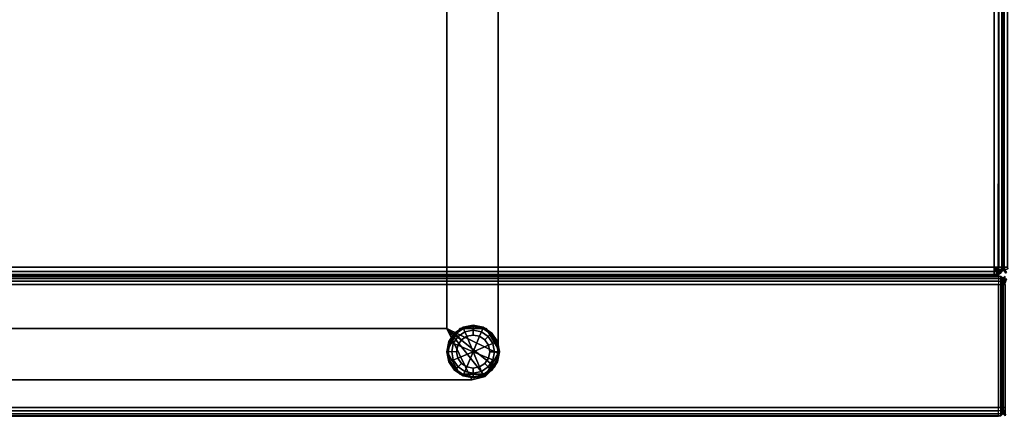
# Model space of a CAD drawing. Units: inches. Extents: x 20 to 296, y 29 to 245.
# Drawn here: x 253 to 267, y 29 to 35 of the extents above; entities that cross this region are included whole.
import ezdxf

# ---------------------------------------------------------------- set-up
doc = ezdxf.new("R2010")
doc.units = ezdxf.units.IN
doc.header["$LTSCALE"] = 24
doc.header["$MEASUREMENT"] = 0
doc.layers.get('0').update_dxf_attribs({"linetype": 'CONTINUOUS'})
for name, color, linetype in [('SEAT-FABRIC', 5, 'CONTINUOUS'), ('SEAT-FRAME', 5, 'CONTINUOUS'), ('SEAT-GLIDE', 5, 'CONTINUOUS')]:
    doc.layers.add(name, color=color, linetype=linetype)

# ---------------------------------------------------------------- blocks, each defined once
blk = doc.blocks.new('LTDRQT')
at = {"layer": 'SEAT-FABRIC', "linetype": 'Continuous'}
for points in [[(-2.451, -27.988, 12.517), (-84.202, -27.988, 12.517), (-84.202, -28.034, 12.562), (-2.451, -28.034, 12.563)], [(-2.451, -28.034, 13.938), (-84.202, -28.034, 13.938), (-84.202, -27.988, 13.983), (-2.451, -27.988, 13.983)], [(-2.451, -28.034, 12.563), (-84.202, -28.034, 12.562), (-84.202, -28.051, 12.625), (-2.451, -28.051, 12.625)], [(-2.451, -28.051, 13.872), (-84.202, -28.051, 13.875), (-84.202, -28.034, 13.938), (-2.451, -28.034, 13.938)], [(-2.428, -27.983, 12.517), (-2.451, -27.988, 12.517), (-2.451, -28.034, 12.563), (-2.41, -28.026, 12.563)], [(-2.41, -28.026, 13.938), (-2.451, -28.034, 13.938), (-2.451, -27.988, 13.983), (-2.428, -27.983, 13.983)], [(-2.41, -28.026, 12.563), (-2.451, -28.034, 12.563), (-2.451, -28.051, 12.625), (-2.404, -28.041, 12.625)], [(-2.404, -28.041, 13.873), (-2.451, -28.051, 13.872), (-2.451, -28.034, 13.938), (-2.41, -28.026, 13.938)], [(-2.375, -28.002, 12.563), (-2.41, -28.026, 12.563), (-2.404, -28.041, 12.625), (-2.363, -28.014, 12.625)], [(-2.363, -28.014, 13.874), (-2.404, -28.041, 13.873), (-2.41, -28.026, 13.938), (-2.375, -28.002, 13.938)], [(-2.363, -28.014, 13.874), (-2.363, -28.014, 12.625), (-2.404, -28.041, 12.625), (-2.404, -28.041, 13.873)], [(-2.31, -28.021, 12.582), (-2.319, -28.021, 12.625), (-2.296, -28.044, 12.625), (-2.289, -28.044, 12.59)], [(-2.319, -28.021, 22.875), (-2.319, -28.021, 12.625), (-2.296, -28.044, 12.625), (-2.296, -28.044, 22.875)], [(-2.31, -28.021, 22.918), (-2.319, -28.021, 22.875), (-2.296, -28.044, 22.875), (-2.289, -28.044, 22.91)], [(-2.285, -28.021, 12.543), (-2.31, -28.021, 12.582), (-2.289, -28.044, 12.59), (-2.268, -28.044, 12.559)], [(-2.285, -28.021, 22.957), (-2.31, -28.021, 22.918), (-2.289, -28.044, 22.91), (-2.268, -28.044, 22.941)], [(-2.202, -28.05, 12.625), (-2.29, -28.014, 12.625), (-2.278, -28.002, 12.562), (-2.202, -28.033, 12.562)], [(-2.245, -28.021, 12.517), (-2.285, -28.021, 12.543), (-2.268, -28.044, 12.559), (-2.236, -28.044, 12.538)], [(-2.245, -28.021, 22.983), (-2.285, -28.021, 22.957), (-2.268, -28.044, 22.941), (-2.236, -28.044, 22.962)], [(-2.202, -28.021, 12.508), (-2.245, -28.021, 12.517), (-2.236, -28.044, 12.538), (-2.202, -28.044, 12.531)], [(-2.202, -28.021, 22.992), (-2.245, -28.021, 22.983), (-2.236, -28.044, 22.962), (-2.202, -28.044, 22.969)], [(-2.202, -28.021, 12.508), (-0.452, -28.021, 12.508), (-0.452, -28.044, 12.531), (-2.202, -28.044, 12.531)], [(-2.202, -28.021, 22.992), (-0.452, -28.021, 22.992), (-0.452, -28.044, 22.969), (-2.202, -28.044, 22.969)], [(-0.452, -28.021, 12.508), (-0.409, -28.021, 12.517), (-0.417, -28.044, 12.538), (-0.452, -28.044, 12.531)], [(-0.452, -28.021, 22.992), (-0.396, -28.022, 22.983), (-0.417, -28.044, 22.962), (-0.452, -28.044, 22.969)], [(-0.409, -28.021, 12.517), (-0.369, -28.021, 12.543), (-0.386, -28.044, 12.559), (-0.417, -28.044, 12.538)], [(-0.396, -28.022, 22.983), (-0.369, -28.021, 22.957), (-0.386, -28.044, 22.941), (-0.417, -28.044, 22.962)], [(-0.369, -28.021, 22.957), (-0.355, -28.016, 22.918), (-0.365, -28.044, 22.91), (-0.386, -28.044, 22.941)], [(-0.369, -28.021, 12.543), (-0.343, -28.021, 12.582), (-0.365, -28.044, 12.59), (-0.386, -28.044, 12.559)], [(-0.355, -28.016, 22.918), (-0.335, -28.021, 22.875), (-0.358, -28.044, 22.875), (-0.365, -28.044, 22.91)], [(-0.343, -28.021, 12.582), (-0.335, -28.021, 12.625), (-0.358, -28.044, 12.625), (-0.365, -28.044, 12.59)], [(-0.335, -28.021, 22.875), (-0.335, -28.021, 12.625), (-0.358, -28.044, 12.625), (-0.358, -28.044, 22.875)], [(-84.202, -28.051, 13.875), (-84.202, -28.051, 12.625), (-2.451, -28.051, 12.625), (-2.451, -28.051, 13.872)], [(-2.452, -28.053, 13.875), (-2.452, -28.053, 12.625), (-28.202, -28.053, 12.625), (-28.202, -28.053, 13.875)], [(-28.202, -28.053, 12.625), (-2.452, -28.053, 12.625), (-2.452, -28.069, 12.563), (-28.202, -28.069, 12.563)], [(-28.202, -28.053, 13.875), (-2.452, -28.053, 13.875), (-2.452, -28.069, 13.938), (-28.202, -28.069, 13.938)], [(-28.202, -28.069, 12.563), (-2.452, -28.069, 12.563), (-2.452, -28.115, 12.517), (-28.202, -28.115, 12.517)], [(-28.202, -28.069, 13.938), (-2.452, -28.069, 13.938), (-2.452, -28.115, 13.983), (-28.202, -28.115, 13.983)], [(-28.202, -28.115, 12.517), (-2.452, -28.115, 12.517), (-2.452, -28.178, 12.5), (-28.202, -28.178, 12.5)], [(-28.202, -28.115, 13.983), (-2.452, -28.115, 13.983), (-2.452, -28.178, 14), (-28.202, -28.178, 14)], [(-2.421, -28.122, 14.017), (-7.299, -28.113, 14.017), (-7.299, -28.176, 14), (-2.452, -28.176, 14)], [(-2.452, -28.067, 29.933), (-6.122, -28.069, 29.936), (-6.133, -28.051, 29.871), (-2.452, -28.051, 29.871)], [(-2.452, -28.113, 29.979), (-6.114, -28.113, 29.979), (-6.122, -28.069, 29.936), (-2.452, -28.067, 29.933)], [(-2.452, -28.176, 29.996), (-6.111, -28.176, 29.996), (-6.114, -28.113, 29.979), (-2.452, -28.113, 29.979)], [(-2.39, -28.067, 14.125), (-2.452, -28.051, 14.125), (-2.452, -28.067, 14.063), (-2.398, -28.082, 14.063)], [(-2.398, -28.082, 29.933), (-2.452, -28.067, 29.933), (-2.452, -28.051, 29.871), (-2.39, -28.067, 29.871)], [(-2.452, -28.051, 29.871), (-2.452, -28.051, 14.125), (-2.39, -28.067, 14.125), (-2.39, -28.067, 29.871)], [(-2.452, -28.053, 13.875), (-2.452, -28.053, 12.625), (-2.404, -28.062, 12.625), (-2.404, -28.062, 13.875)], [(-2.452, -28.069, 12.563), (-2.411, -28.078, 12.563), (-2.404, -28.062, 12.625), (-2.452, -28.053, 12.625)], [(-2.452, -28.053, 13.875), (-2.404, -28.062, 13.875), (-2.411, -28.078, 13.938), (-2.452, -28.069, 13.938)], [(-2.398, -28.082, 14.063), (-2.452, -28.067, 14.063), (-2.452, -28.113, 14.017), (-2.421, -28.122, 14.017)], [(-2.421, -28.122, 29.979), (-2.452, -28.113, 29.979), (-2.452, -28.067, 29.933), (-2.398, -28.082, 29.933)], [(-2.452, -28.115, 12.517), (-2.428, -28.12, 12.517), (-2.411, -28.078, 12.563), (-2.452, -28.069, 12.563)], [(-2.452, -28.069, 13.938), (-2.411, -28.078, 13.938), (-2.428, -28.12, 13.983), (-2.452, -28.115, 13.983)], [(-2.452, -28.176, 29.996), (-2.452, -28.176, 29.996), (-2.452, -28.113, 29.979), (-2.421, -28.122, 29.979)], [(-2.452, -28.178, 12.5), (-2.428, -28.12, 12.517), (-2.452, -28.115, 12.517)], [(-2.452, -28.115, 13.983), (-2.452, -28.115, 13.983), (-2.428, -28.12, 13.983), (-2.452, -28.178, 14)], [(-2.452, -28.178, 12.5), (-2.408, -28.133, 12.517), (-2.428, -28.12, 12.517)], [(-2.428, -28.12, 13.983), (-2.428, -28.12, 13.983), (-2.408, -28.133, 13.983), (-2.452, -28.178, 14)], [(-2.452, -28.176, 29.996), (-2.452, -28.176, 29.996), (-2.421, -28.122, 29.979), (-2.398, -28.144, 29.979)], [(-2.452, -28.178, 12.5), (-2.394, -28.154, 12.517), (-2.408, -28.133, 12.517)], [(-2.408, -28.133, 13.983), (-2.408, -28.133, 13.983), (-2.394, -28.154, 13.983), (-2.452, -28.178, 14)], [(-2.452, -28.176, 29.996), (-2.452, -28.176, 29.996), (-2.398, -28.144, 29.979), (-2.39, -28.176, 29.979)], [(-2.452, -28.178, 12.5), (-2.389, -28.178, 12.517), (-2.394, -28.154, 12.517)], [(-2.394, -28.154, 13.983), (-2.394, -28.154, 13.983), (-2.389, -28.178, 13.983), (-2.452, -28.178, 14)], [(-2.404, -28.041, 13.873), (-2.404, -28.041, 12.625), (-2.451, -28.051, 12.625), (-2.451, -28.051, 13.872)], [(-2.428, -28.12, 12.517), (-2.408, -28.133, 12.517), (-2.375, -28.101, 12.563), (-2.411, -28.078, 12.563)], [(-2.411, -28.078, 13.938), (-2.375, -28.101, 13.938), (-2.408, -28.133, 13.983), (-2.428, -28.12, 13.983)], [(-2.358, -28.122, 14.063), (-2.398, -28.082, 14.063), (-2.421, -28.122, 14.017), (-2.398, -28.144, 14.017)], [(-2.398, -28.144, 29.979), (-2.421, -28.122, 29.979), (-2.398, -28.082, 29.933), (-2.358, -28.122, 29.933)], [(-2.411, -28.078, 12.563), (-2.375, -28.101, 12.563), (-2.364, -28.089, 12.625), (-2.404, -28.062, 12.625)], [(-2.404, -28.062, 13.875), (-2.364, -28.089, 13.875), (-2.375, -28.101, 13.938), (-2.411, -28.078, 13.938)], [(-2.408, -28.133, 12.517), (-2.394, -28.154, 12.517), (-2.352, -28.136, 12.563), (-2.375, -28.101, 12.563)], [(-2.375, -28.101, 13.938), (-2.352, -28.136, 13.938), (-2.394, -28.154, 13.983), (-2.408, -28.133, 13.983)], [(-2.404, -28.062, 13.875), (-2.404, -28.062, 12.625), (-2.364, -28.089, 12.625), (-2.364, -28.089, 13.875)], [(-2.344, -28.113, 14.125), (-2.39, -28.067, 14.125), (-2.398, -28.082, 14.063), (-2.358, -28.122, 14.063)], [(-2.358, -28.122, 29.933), (-2.398, -28.082, 29.933), (-2.39, -28.067, 29.871), (-2.344, -28.113, 29.871)], [(-2.344, -28.176, 14.063), (-2.358, -28.122, 14.063), (-2.398, -28.144, 14.017), (-2.39, -28.176, 14.017)], [(-2.39, -28.176, 29.979), (-2.398, -28.144, 29.979), (-2.358, -28.122, 29.933), (-2.344, -28.176, 29.933)], [(-2.394, -28.154, 12.517), (-2.389, -28.178, 12.517), (-2.344, -28.178, 12.563), (-2.352, -28.136, 12.563)], [(-2.352, -28.136, 13.938), (-2.344, -28.178, 13.938), (-2.389, -28.178, 13.983), (-2.394, -28.154, 13.983)], [(-2.39, -28.067, 29.871), (-2.39, -28.067, 14.125), (-2.344, -28.113, 14.125), (-2.344, -28.113, 29.871)], [(-2.375, -28.101, 12.563), (-2.352, -28.136, 12.563), (-2.336, -28.13, 12.625), (-2.364, -28.089, 12.625)], [(-2.364, -28.089, 13.875), (-2.336, -28.13, 13.875), (-2.352, -28.136, 13.938), (-2.375, -28.101, 13.938)], [(-2.364, -28.089, 13.875), (-2.364, -28.089, 12.625), (-2.336, -28.13, 12.625), (-2.336, -28.13, 13.875)], [(-2.327, -28.176, 14.125), (-2.344, -28.113, 14.125), (-2.358, -28.122, 14.063), (-2.344, -28.176, 14.063)], [(-2.344, -28.176, 29.933), (-2.358, -28.122, 29.933), (-2.344, -28.113, 29.871), (-2.327, -28.176, 29.871)], [(-2.352, -28.136, 12.563), (-2.344, -28.178, 12.563), (-2.327, -28.178, 12.625), (-2.336, -28.13, 12.625)], [(-2.336, -28.13, 13.875), (-2.327, -28.178, 13.875), (-2.344, -28.178, 13.938), (-2.352, -28.136, 13.938)], [(-2.344, -28.113, 29.871), (-2.344, -28.113, 14.125), (-2.327, -28.176, 14.125), (-2.327, -28.176, 29.871)], [(-2.336, -28.13, 13.875), (-2.336, -28.13, 12.625), (-2.327, -28.178, 12.625), (-2.327, -28.178, 13.875)], [(-2.31, -28.084, 12.582), (-2.319, -28.084, 12.625), (-2.327, -28.115, 12.625), (-2.317, -28.115, 12.577)], [(-2.319, -28.084, 22.875), (-2.319, -28.084, 12.625), (-2.327, -28.115, 12.625), (-2.327, -28.115, 22.875)], [(-2.31, -28.084, 22.918), (-2.319, -28.084, 22.875), (-2.327, -28.115, 22.875), (-2.317, -28.115, 22.923)], [(-2.327, -28.115, 22.875), (-2.327, -28.115, 12.625), (-2.327, -111.988, 12.625), (-2.327, -111.988, 22.875)], [(-2.327, -83.988, 12.625), (-2.327, -28.115, 12.625), (-2.317, -28.115, 12.577), (-2.317, -83.988, 12.577)], [(-2.327, -83.988, 22.875), (-2.327, -28.115, 22.875), (-2.317, -28.115, 22.923), (-2.317, -83.988, 22.923)], [(-2.289, -28.061, 12.59), (-2.296, -28.061, 12.625), (-2.319, -28.084, 12.625), (-2.31, -28.084, 12.582)], [(-2.296, -28.061, 22.875), (-2.296, -28.061, 12.625), (-2.319, -28.084, 12.625), (-2.319, -28.084, 22.875)], [(-2.289, -28.061, 22.91), (-2.296, -28.061, 22.875), (-2.319, -28.084, 22.875), (-2.31, -28.084, 22.918)], [(-2.285, -28.084, 12.543), (-2.31, -28.084, 12.582), (-2.317, -28.115, 12.577), (-2.29, -28.115, 12.537)], [(-2.285, -28.084, 22.957), (-2.31, -28.084, 22.918), (-2.317, -28.115, 22.923), (-2.29, -28.115, 22.963)], [(-2.317, -111.988, 12.577), (-2.317, -28.115, 12.577), (-2.29, -28.115, 12.537), (-2.29, -111.988, 12.537)], [(-2.317, -111.988, 22.923), (-2.317, -28.115, 22.923), (-2.29, -28.115, 22.963), (-2.29, -111.988, 22.963)], [(-2.268, -28.061, 12.559), (-2.289, -28.061, 12.59), (-2.31, -28.084, 12.582), (-2.285, -28.084, 12.543)], [(-2.268, -28.061, 22.941), (-2.289, -28.061, 22.91), (-2.31, -28.084, 22.918), (-2.285, -28.084, 22.957)], [(-2.289, -28.044, 12.59), (-2.296, -28.044, 12.625), (-2.264, -28.053, 12.625), (-2.26, -28.053, 12.602)], [(-2.296, -28.044, 22.875), (-2.296, -28.044, 12.625), (-2.264, -28.053, 12.625), (-2.264, -28.053, 22.875)], [(-2.289, -28.044, 22.91), (-2.296, -28.044, 22.875), (-2.264, -28.053, 22.875), (-2.26, -28.053, 22.898)], [(-2.26, -28.053, 12.602), (-2.264, -28.053, 12.625), (-2.296, -28.061, 12.625), (-2.289, -28.061, 12.59)], [(-2.264, -28.053, 22.875), (-2.264, -28.053, 12.625), (-2.296, -28.061, 12.625), (-2.296, -28.061, 22.875)], [(-2.26, -28.053, 22.898), (-2.264, -28.053, 22.875), (-2.296, -28.061, 22.875), (-2.289, -28.061, 22.91)], [(-2.245, -28.084, 12.517), (-2.285, -28.084, 12.543), (-2.29, -28.115, 12.537), (-2.25, -28.115, 12.51)], [(-2.245, -28.084, 22.983), (-2.285, -28.084, 22.957), (-2.29, -28.115, 22.963), (-2.25, -28.115, 22.99)], [(-2.29, -111.988, 12.537), (-2.29, -28.115, 12.537), (-2.25, -28.115, 12.51), (-2.25, -111.988, 12.51)], [(-2.29, -111.988, 22.963), (-2.29, -28.115, 22.963), (-2.25, -28.115, 22.99), (-2.25, -111.988, 22.99)], [(-2.268, -28.044, 12.559), (-2.289, -28.044, 12.59), (-2.26, -28.053, 12.602), (-2.246, -28.053, 12.581)], [(-2.268, -28.044, 22.941), (-2.289, -28.044, 22.91), (-2.26, -28.053, 22.898), (-2.246, -28.053, 22.919)], [(-2.246, -28.053, 12.581), (-2.26, -28.053, 12.602), (-2.289, -28.061, 12.59), (-2.268, -28.061, 12.559)], [(-2.246, -28.053, 22.919), (-2.26, -28.053, 22.898), (-2.289, -28.061, 22.91), (-2.268, -28.061, 22.941)], [(-2.236, -28.061, 12.538), (-2.268, -28.061, 12.559), (-2.285, -28.084, 12.543), (-2.245, -28.084, 12.517)], [(-2.236, -28.061, 22.962), (-2.268, -28.061, 22.941), (-2.285, -28.084, 22.957), (-2.245, -28.084, 22.983)], [(-2.236, -28.044, 12.538), (-2.268, -28.044, 12.559), (-2.246, -28.053, 12.581), (-2.225, -28.053, 12.567)], [(-2.236, -28.044, 22.962), (-2.268, -28.044, 22.941), (-2.246, -28.053, 22.919), (-2.225, -28.053, 22.933)], [(-2.225, -28.053, 12.567), (-2.246, -28.053, 12.581), (-2.268, -28.061, 12.559), (-2.236, -28.061, 12.538)], [(-2.225, -28.053, 22.933), (-2.246, -28.053, 22.919), (-2.268, -28.061, 22.941), (-2.236, -28.061, 22.962)], [(-2.202, -28.084, 12.508), (-2.245, -28.084, 12.517), (-2.25, -28.115, 12.51), (-2.202, -28.115, 12.5)], [(-2.202, -28.084, 22.992), (-2.245, -28.084, 22.983), (-2.25, -28.115, 22.99), (-2.202, -28.115, 23)], [(-2.25, -111.988, 12.51), (-2.25, -28.115, 12.51), (-2.202, -28.115, 12.5), (-2.202, -111.988, 12.5)], [(-2.25, -111.988, 22.99), (-2.25, -28.115, 22.99), (-2.202, -28.115, 23), (-2.202, -111.988, 23)], [(-2.202, -28.061, 12.531), (-2.236, -28.061, 12.538), (-2.245, -28.084, 12.517), (-2.202, -28.084, 12.508)], [(-2.202, -28.061, 22.969), (-2.236, -28.061, 22.962), (-2.245, -28.084, 22.983), (-2.202, -28.084, 22.992)], [(-2.202, -28.044, 12.531), (-2.236, -28.044, 12.538), (-2.225, -28.053, 12.567), (-2.202, -28.053, 12.563)], [(-2.202, -28.044, 22.969), (-2.236, -28.044, 22.962), (-2.225, -28.053, 22.933), (-2.202, -28.053, 22.938)], [(-2.202, -28.053, 12.563), (-2.225, -28.053, 12.567), (-2.236, -28.061, 12.538), (-2.202, -28.061, 12.531)], [(-2.202, -28.053, 22.938), (-2.225, -28.053, 22.933), (-2.236, -28.061, 22.962), (-2.202, -28.061, 22.969)], [(-2.202, -28.044, 12.531), (-0.452, -28.044, 12.531), (-0.452, -28.053, 12.563), (-2.202, -28.053, 12.563)], [(-2.202, -28.044, 22.969), (-0.452, -28.044, 22.969), (-0.452, -28.053, 22.938), (-2.202, -28.053, 22.938)], [(-2.202, -28.053, 12.563), (-0.452, -28.053, 12.563), (-0.452, -28.061, 12.531), (-2.202, -28.061, 12.531)], [(-2.202, -28.053, 22.938), (-0.452, -28.053, 22.938), (-0.452, -28.061, 22.969), (-2.202, -28.061, 22.969)], [(-2.202, -28.061, 12.531), (-0.452, -28.061, 12.531), (-0.452, -28.084, 12.508), (-2.202, -28.084, 12.508)], [(-2.202, -28.061, 22.969), (-0.452, -28.061, 22.969), (-0.452, -28.084, 22.992), (-2.202, -28.084, 22.992)], [(-2.202, -28.084, 12.508), (-0.452, -28.084, 12.508), (-0.452, -28.115, 12.5), (-2.202, -28.115, 12.5)], [(-2.202, -28.084, 22.992), (-0.452, -28.084, 22.992), (-0.452, -28.115, 23), (-2.202, -28.115, 23)], [(-0.452, -111.988, 12.5), (-2.202, -111.988, 12.5), (-2.202, -28.115, 12.5), (-0.452, -28.115, 12.5)], [(-0.452, -28.115, 23), (-2.202, -28.115, 23), (-2.202, -111.988, 23), (-0.452, -111.988, 23)], [(-0.452, -28.044, 12.531), (-0.417, -28.044, 12.538), (-0.429, -28.053, 12.567), (-0.452, -28.053, 12.563)], [(-0.452, -28.044, 22.969), (-0.417, -28.044, 22.962), (-0.429, -28.053, 22.933), (-0.452, -28.053, 22.938)], [(-0.452, -28.053, 12.563), (-0.429, -28.053, 12.567), (-0.417, -28.061, 12.538), (-0.452, -28.061, 12.531)], [(-0.452, -28.053, 22.938), (-0.429, -28.053, 22.933), (-0.417, -28.061, 22.962), (-0.452, -28.061, 22.969)], [(-0.452, -28.061, 12.531), (-0.417, -28.061, 12.538), (-0.409, -28.084, 12.517), (-0.452, -28.084, 12.508)], [(-0.452, -28.061, 22.969), (-0.417, -28.061, 22.962), (-0.409, -28.084, 22.983), (-0.452, -28.084, 22.992)], [(-0.452, -28.084, 12.508), (-0.409, -28.084, 12.517), (-0.404, -28.115, 12.51), (-0.452, -28.115, 12.5)], [(-0.452, -28.084, 22.992), (-0.409, -28.084, 22.983), (-0.404, -28.115, 22.99), (-0.452, -28.115, 23)], [(-0.404, -111.988, 22.99), (-0.404, -28.115, 22.99), (-0.452, -28.115, 23), (-0.452, -111.988, 23)], [(-0.404, -111.988, 12.51), (-0.404, -28.115, 12.51), (-0.452, -28.115, 12.5), (-0.452, -111.988, 12.5)], [(-0.417, -28.044, 12.538), (-0.386, -28.044, 12.559), (-0.408, -28.053, 12.581), (-0.429, -28.053, 12.567)], [(-0.417, -28.044, 22.962), (-0.386, -28.044, 22.941), (-0.408, -28.053, 22.919), (-0.429, -28.053, 22.933)], [(-0.429, -28.053, 12.567), (-0.408, -28.053, 12.581), (-0.386, -28.061, 12.559), (-0.417, -28.061, 12.538)], [(-0.429, -28.053, 22.933), (-0.408, -28.053, 22.919), (-0.386, -28.061, 22.941), (-0.417, -28.061, 22.962)], [(-0.417, -28.061, 12.538), (-0.386, -28.061, 12.559), (-0.369, -28.084, 12.543), (-0.409, -28.084, 12.517)], [(-0.417, -28.061, 22.962), (-0.386, -28.061, 22.941), (-0.369, -28.084, 22.957), (-0.409, -28.084, 22.983)], [(-0.409, -28.084, 12.517), (-0.369, -28.084, 12.543), (-0.364, -28.115, 12.537), (-0.404, -28.115, 12.51)], [(-0.409, -28.084, 22.983), (-0.369, -28.084, 22.957), (-0.364, -28.115, 22.963), (-0.404, -28.115, 22.99)], [(-0.386, -28.044, 12.559), (-0.365, -28.044, 12.59), (-0.394, -28.053, 12.602), (-0.408, -28.053, 12.581)], [(-0.386, -28.044, 22.941), (-0.365, -28.044, 22.91), (-0.394, -28.053, 22.898), (-0.408, -28.053, 22.919)], [(-0.408, -28.053, 12.581), (-0.394, -28.053, 12.602), (-0.365, -28.061, 12.59), (-0.386, -28.061, 12.559)], [(-0.408, -28.053, 22.919), (-0.394, -28.053, 22.898), (-0.365, -28.061, 22.91), (-0.386, -28.061, 22.941)], [(-0.364, -111.988, 22.963), (-0.364, -28.115, 22.963), (-0.404, -28.115, 22.99), (-0.404, -111.988, 22.99)], [(-0.364, -111.988, 12.537), (-0.364, -28.115, 12.537), (-0.404, -28.115, 12.51), (-0.404, -111.988, 12.51)], [(-0.365, -28.044, 12.59), (-0.358, -28.044, 12.625), (-0.389, -28.053, 12.625), (-0.394, -28.053, 12.602)], [(-0.365, -28.044, 22.91), (-0.358, -28.044, 22.875), (-0.389, -28.053, 22.875), (-0.394, -28.053, 22.898)], [(-0.394, -28.053, 12.602), (-0.389, -28.053, 12.625), (-0.358, -28.061, 12.625), (-0.365, -28.061, 12.59)], [(-0.394, -28.053, 22.898), (-0.389, -28.053, 22.875), (-0.358, -28.061, 22.875), (-0.365, -28.061, 22.91)], [(-0.358, -28.044, 22.875), (-0.358, -28.044, 12.625), (-0.389, -28.053, 12.625), (-0.389, -28.053, 22.875)], [(-0.389, -28.053, 22.875), (-0.389, -28.053, 12.625), (-0.358, -28.061, 12.625), (-0.358, -28.061, 22.875)], [(-0.386, -28.061, 12.559), (-0.365, -28.061, 12.59), (-0.343, -28.084, 12.582), (-0.369, -28.084, 12.543)], [(-0.386, -28.061, 22.941), (-0.365, -28.061, 22.91), (-0.343, -28.084, 22.918), (-0.369, -28.084, 22.957)], [(-0.369, -28.084, 12.543), (-0.343, -28.084, 12.582), (-0.336, -28.115, 12.577), (-0.364, -28.115, 12.537)], [(-0.369, -28.084, 22.957), (-0.343, -28.084, 22.918), (-0.336, -28.115, 22.923), (-0.364, -28.115, 22.963)], [(-0.365, -28.061, 12.59), (-0.358, -28.061, 12.625), (-0.335, -28.084, 12.625), (-0.343, -28.084, 12.582)], [(-0.365, -28.061, 22.91), (-0.358, -28.061, 22.875), (-0.335, -28.084, 22.875), (-0.343, -28.084, 22.918)], [(-0.336, -111.988, 22.923), (-0.336, -28.115, 22.923), (-0.364, -28.115, 22.963), (-0.364, -111.988, 22.963)], [(-0.336, -111.988, 12.577), (-0.336, -28.115, 12.577), (-0.364, -28.115, 12.537), (-0.364, -111.988, 12.537)], [(-0.358, -28.061, 22.875), (-0.358, -28.061, 12.625), (-0.335, -28.084, 12.625), (-0.335, -28.084, 22.875)], [(-0.343, -28.084, 12.582), (-0.335, -28.084, 12.625), (-0.327, -28.115, 12.625), (-0.336, -28.115, 12.577)], [(-0.343, -28.084, 22.918), (-0.335, -28.084, 22.875), (-0.327, -28.115, 22.875), (-0.336, -28.115, 22.923)], [(-0.327, -111.988, 22.875), (-0.327, -28.115, 22.875), (-0.336, -28.115, 22.923), (-0.336, -111.988, 22.923)], [(-0.327, -111.988, 12.625), (-0.327, -28.115, 12.625), (-0.336, -28.115, 12.577), (-0.336, -111.988, 12.577)], [(-0.335, -28.084, 22.875), (-0.335, -28.084, 12.625), (-0.327, -28.115, 12.625), (-0.327, -28.115, 22.875)], [(-0.327, -111.988, 22.875), (-0.327, -111.988, 12.625), (-0.327, -28.115, 12.625), (-0.327, -28.115, 22.875)], [(-28.202, -111.926, 12.5), (-28.202, -28.178, 12.5), (-2.452, -28.178, 12.5), (-2.452, -111.926, 12.5)], [(-28.202, -28.178, 14), (-28.202, -111.926, 14), (-2.452, -111.926, 14), (-2.452, -28.178, 14)], [(-2.452, -28.176, 14), (-2.452, -55.926, 14), (-7.299, -55.926, 14), (-7.299, -28.176, 14)], [(-2.452, -28.176, 29.996), (-6.111, -28.176, 29.996), (-6.111, -55.926, 29.996), (-2.452, -55.926, 29.996)], [(-2.452, -55.926, 14), (-2.452, -28.176, 14), (-2.39, -28.176, 14.017), (-2.39, -55.926, 14.017)], [(-2.452, -55.926, 29.996), (-2.452, -28.176, 29.996), (-2.39, -28.176, 29.979), (-2.39, -55.926, 29.979)], [(-2.389, -111.926, 12.517), (-2.389, -28.178, 12.517), (-2.452, -28.178, 12.5), (-2.452, -111.926, 12.5)], [(-2.452, -111.926, 14), (-2.452, -28.178, 14), (-2.389, -28.178, 13.983), (-2.389, -111.926, 13.983)], [(-2.39, -55.926, 14.017), (-2.39, -28.176, 14.017), (-2.344, -28.176, 14.063), (-2.344, -55.926, 14.063)], [(-2.39, -55.926, 29.979), (-2.39, -28.176, 29.979), (-2.344, -28.176, 29.933), (-2.344, -55.926, 29.933)], [(-2.344, -111.926, 12.563), (-2.344, -28.178, 12.562), (-2.389, -28.178, 12.517), (-2.389, -111.926, 12.517)], [(-2.389, -111.926, 13.983), (-2.389, -28.178, 13.983), (-2.344, -28.178, 13.938), (-2.344, -111.926, 13.938)], [(-2.344, -55.926, 14.063), (-2.344, -28.176, 14.063), (-2.327, -28.176, 14.125), (-2.327, -55.926, 14.125)], [(-2.344, -55.926, 29.933), (-2.344, -28.176, 29.933), (-2.327, -28.176, 29.871), (-2.327, -55.926, 29.871)], [(-2.327, -111.926, 12.625), (-2.327, -28.178, 12.625), (-2.344, -28.178, 12.562), (-2.344, -111.926, 12.563)], [(-2.344, -111.926, 13.938), (-2.344, -28.178, 13.938), (-2.327, -28.178, 13.875), (-2.327, -111.926, 13.875)], [(-2.327, -55.926, 29.871), (-2.327, -55.926, 14.125), (-2.327, -28.176, 14.125), (-2.327, -28.176, 29.871)], [(-2.327, -111.926, 13.875), (-2.327, -111.926, 12.625), (-2.327, -28.178, 12.625), (-2.327, -28.178, 13.875)]]:
    blk.add_3dface(points, dxfattribs=at)
for points, invisible_edges in [([(-7.327, -28.051, 23.102), (-2.452, -28.051, 14.125), (-7.327, -28.051, 14.125), (-7.327, -28.051, 23.102)], 1), ([(-0.452, -28.053, 12.563), (-0.389, -28.053, 12.625), (-2.264, -28.053, 12.625), (-2.202, -28.053, 12.563)], 7), ([(-2.202, -28.053, 22.938), (-2.264, -28.053, 22.875), (-0.389, -28.053, 22.875), (-0.452, -28.053, 22.938)], 7), ([(-2.225, -28.053, 12.567), (-2.26, -28.053, 12.602), (-2.264, -28.053, 12.625), (-2.202, -28.053, 12.563)], 5), ([(-2.202, -28.053, 12.563), (-2.264, -28.053, 12.625), (-0.389, -28.053, 12.625), (-0.452, -28.053, 12.563)], 7), ([(-2.202, -28.053, 22.938), (-2.264, -28.053, 22.875), (-2.26, -28.053, 22.898), (-2.225, -28.053, 22.933)], 5), ([(-0.452, -28.053, 22.938), (-0.389, -28.053, 22.875), (-2.264, -28.053, 22.875), (-2.202, -28.053, 22.938)], 7), ([(-0.389, -28.053, 22.875), (-0.389, -28.053, 12.625), (-2.264, -28.053, 12.625), (-2.264, -28.053, 22.875)], 10), ([(-2.225, -28.053, 12.567), (-2.246, -28.053, 12.581), (-2.26, -28.053, 12.602), (-2.225, -28.053, 12.567)], 4), ([(-2.225, -28.053, 22.933), (-2.26, -28.053, 22.898), (-2.246, -28.053, 22.919), (-2.225, -28.053, 22.933)], 1), ([(-0.394, -28.053, 12.602), (-0.389, -28.053, 12.625), (-0.452, -28.053, 12.563), (-0.429, -28.053, 12.567)], 10), ([(-0.429, -28.053, 22.933), (-0.452, -28.053, 22.938), (-0.389, -28.053, 22.875), (-0.394, -28.053, 22.898)], 10), ([(-0.429, -28.053, 12.567), (-0.452, -28.053, 12.563), (-0.389, -28.053, 12.625), (-0.394, -28.053, 12.602)], 10), ([(-0.394, -28.053, 22.898), (-0.389, -28.053, 22.875), (-0.452, -28.053, 22.938), (-0.429, -28.053, 22.933)], 10), ([(-0.408, -28.053, 12.581), (-0.394, -28.053, 12.602), (-0.429, -28.053, 12.567), (-0.408, -28.053, 12.581)], 2), ([(-0.408, -28.053, 22.919), (-0.429, -28.053, 22.933), (-0.394, -28.053, 22.898), (-0.408, -28.053, 22.919)], 2), ([(-0.408, -28.053, 12.581), (-0.429, -28.053, 12.567), (-0.394, -28.053, 12.602), (-0.408, -28.053, 12.581)], 2), ([(-0.408, -28.053, 22.919), (-0.394, -28.053, 22.898), (-0.429, -28.053, 22.933), (-0.408, -28.053, 22.919)], 2)]:
    blk.add_3dface(points, dxfattribs=dict(at, invisible_edges=invisible_edges))
at = {"layer": 'SEAT-FABRIC'}
for points, invisible_edges in [([(-7.327, -28.051, 23.102), (-2.452, -28.051, 29.871), (-2.452, -28.051, 14.125)], 9), ([(-2.452, -28.051, 29.871), (-7.327, -28.051, 23.102), (-6.133, -28.051, 29.871)], 1)]:
    blk.add_3dface(points, dxfattribs=dict(at, invisible_edges=invisible_edges))
at = {"layer": 'SEAT-FRAME', "linetype": 'Continuous'}
for points in [[(-23.327, -35.971, 11), (-23.702, -35.238, 11), (-1.219, -35.238, 11), (-1.577, -35.971, 11)], [(-1.577, -35.971, 12.5), (-1.219, -35.238, 12.5), (-23.702, -35.238, 12.5), (-23.327, -35.971, 12.5)], [(-1.219, -35.238, 12.5), (-1.219, -35.238, 11), (-23.702, -35.238, 11), (-23.702, -35.238, 12.5)], [(-1.252, -35.221, 11), (-1.252, -35.221, 0.375), (-1.577, -35.409, 0.375), (-1.577, -35.409, 11)], [(-1.577, -35.971, 11), (-1.219, -35.238, 11), (-1.031, -35.288, 11), (-1.577, -35.971, 11)], [(-1.577, -35.971, 12.5), (-1.031, -35.288, 12.5), (-1.219, -35.238, 12.5), (-1.577, -35.971, 12.5)], [(-1.577, -35.971, 11), (-1.031, -35.288, 11), (-0.894, -35.425, 11), (-1.577, -35.971, 11)], [(-1.577, -35.971, 12.5), (-0.894, -35.425, 12.5), (-1.031, -35.288, 12.5), (-1.577, -35.971, 12.5)], [(-0.927, -35.409, 11), (-0.927, -35.409, 0.375), (-1.252, -35.221, 0.375), (-1.252, -35.221, 11)], [(-1.219, -35.238, 11), (-1.219, -35.238, 12.5), (-1.031, -35.288, 12.5), (-1.031, -35.288, 11)], [(-1.031, -35.288, 11), (-1.031, -35.288, 12.5), (-1.219, -35.238, 12.5), (-1.219, -35.238, 11)], [(-1.219, -35.238, 11), (-1.219, -35.238, 12.5), (-1.031, -35.288, 12.5), (-1.031, -35.288, 11)], [(-1.031, -35.288, 11), (-1.031, -35.288, 12.5), (-0.894, -35.425, 12.5), (-0.894, -35.425, 11)], [(-0.894, -35.425, 11), (-0.894, -35.425, 12.5), (-1.031, -35.288, 12.5), (-1.031, -35.288, 11)], [(-1.031, -35.288, 11), (-1.031, -35.288, 12.5), (-0.894, -35.425, 12.5), (-0.894, -35.425, 11)], [(-1.577, -35.409, 11), (-1.577, -35.409, 0.375), (-1.577, -35.784, 0.375), (-1.577, -35.784, 11)], [(-1.577, -35.971, 11), (-0.894, -35.425, 11), (-0.844, -35.613, 11), (-1.577, -35.971, 11)], [(-1.577, -35.971, 12.5), (-0.844, -35.613, 12.5), (-0.894, -35.425, 12.5), (-1.577, -35.971, 12.5)], [(-0.927, -35.784, 11), (-0.927, -35.784, 0.375), (-0.927, -35.409, 0.375), (-0.927, -35.409, 11)], [(-0.894, -35.425, 11), (-0.894, -35.425, 12.5), (-0.844, -35.613, 12.5), (-0.844, -35.613, 11)], [(-0.844, -35.613, 11), (-0.844, -35.613, 12.5), (-0.894, -35.425, 12.5), (-0.894, -35.425, 11)], [(-0.894, -35.425, 11), (-0.894, -35.425, 12.5), (-0.844, -35.613, 12.5), (-0.844, -35.613, 11)], [(-0.844, -104.545, 11), (-1.577, -104.17, 11), (-1.577, -35.971, 11), (-0.844, -35.613, 11)], [(-0.844, -35.613, 12.5), (-1.577, -35.971, 12.5), (-1.577, -104.17, 12.5), (-0.844, -104.545, 12.5)], [(-0.844, -104.545, 12.5), (-0.844, -104.545, 11), (-0.844, -35.613, 11), (-0.844, -35.613, 12.5)], [(-1.577, -35.784, 11), (-1.577, -35.784, 0.375), (-1.252, -35.971, 0.375), (-1.252, -35.971, 11)], [(-1.252, -35.971, 11), (-1.252, -35.971, 0.375), (-0.927, -35.784, 0.375), (-0.927, -35.784, 11)], [(-1.577, -35.971, 12.5), (-23.327, -35.971, 12.5), (-23.327, -35.971, 11), (-1.577, -35.971, 11)], [(-1.577, -104.17, 12.5), (-1.577, -35.971, 12.5), (-1.577, -35.971, 11), (-1.577, -104.17, 11)]]:
    blk.add_3dface(points, dxfattribs=at)
at = {"layer": 'SEAT-GLIDE', "linetype": 'Continuous'}
for points in [[(-1.383, -35.267, 0.059), (-1.499, -35.344, 0.059), (-1.512, -35.331, 0.125), (-1.391, -35.25, 0.125)], [(-1.391, -35.25, 0.25), (-1.391, -35.25, 0.125), (-1.512, -35.331, 0.125), (-1.512, -35.331, 0.25)], [(-1.383, -35.267, 0.316), (-1.499, -35.344, 0.316), (-1.512, -35.331, 0.25), (-1.391, -35.25, 0.25)], [(-1.364, -35.315, 0.012), (-1.463, -35.381, 0.012), (-1.499, -35.344, 0.059), (-1.383, -35.267, 0.059)], [(-1.364, -35.315, 0.363), (-1.463, -35.381, 0.363), (-1.499, -35.344, 0.316), (-1.383, -35.267, 0.316)], [(-1.338, -35.377), (-1.415, -35.429), (-1.463, -35.381, 0.012), (-1.364, -35.315, 0.012)], [(-1.338, -35.377, 0.375), (-1.415, -35.429, 0.375), (-1.463, -35.381, 0.363), (-1.364, -35.315, 0.363)], [(-1.247, -35.24, 0.059), (-1.383, -35.267, 0.059), (-1.391, -35.25, 0.125), (-1.247, -35.221, 0.125)], [(-1.247, -35.221, 0.25), (-1.247, -35.221, 0.125), (-1.391, -35.25, 0.125), (-1.391, -35.25, 0.25)], [(-1.247, -35.24, 0.316), (-1.383, -35.267, 0.316), (-1.391, -35.25, 0.25), (-1.247, -35.221, 0.25)], [(-1.247, -35.291, 0.012), (-1.364, -35.315, 0.012), (-1.383, -35.267, 0.059), (-1.247, -35.24, 0.059)], [(-1.247, -35.291, 0.363), (-1.364, -35.315, 0.363), (-1.383, -35.267, 0.316), (-1.247, -35.24, 0.316)], [(-1.247, -35.359), (-1.338, -35.377), (-1.364, -35.315, 0.012), (-1.247, -35.291, 0.012)], [(-1.247, -35.359, 0.375), (-1.338, -35.377, 0.375), (-1.364, -35.315, 0.363), (-1.247, -35.291, 0.363)], [(-1.111, -35.267, 0.059), (-1.247, -35.24, 0.059), (-1.247, -35.221, 0.125), (-1.104, -35.25, 0.125)], [(-1.104, -35.25, 0.25), (-1.104, -35.25, 0.125), (-1.247, -35.221, 0.125), (-1.247, -35.221, 0.249)], [(-1.111, -35.267, 0.316), (-1.247, -35.24, 0.316), (-1.247, -35.221, 0.25), (-1.104, -35.25, 0.25)], [(-1.131, -35.315, 0.012), (-1.247, -35.291, 0.012), (-1.247, -35.24, 0.059), (-1.111, -35.267, 0.059)], [(-1.131, -35.315, 0.363), (-1.247, -35.291, 0.363), (-1.247, -35.24, 0.316), (-1.111, -35.267, 0.316)], [(-1.157, -35.377), (-1.247, -35.359), (-1.247, -35.291, 0.012), (-1.131, -35.315, 0.012)], [(-1.157, -35.377, 0.375), (-1.247, -35.359, 0.375), (-1.247, -35.291, 0.363), (-1.131, -35.315, 0.363)], [(-1.08, -35.429), (-1.157, -35.377), (-1.131, -35.315, 0.012), (-1.032, -35.381, 0.012)], [(-1.08, -35.429, 0.375), (-1.157, -35.377, 0.375), (-1.131, -35.315, 0.363), (-1.032, -35.381, 0.363)], [(-1.032, -35.381, 0.012), (-1.131, -35.315, 0.012), (-1.111, -35.267, 0.059), (-0.996, -35.344, 0.059)], [(-1.032, -35.381, 0.363), (-1.131, -35.315, 0.363), (-1.111, -35.267, 0.316), (-0.996, -35.344, 0.316)], [(-0.996, -35.344, 0.059), (-1.111, -35.267, 0.059), (-1.104, -35.25, 0.125), (-0.982, -35.331, 0.125)], [(-0.996, -35.344, 0.316), (-1.111, -35.267, 0.316), (-1.104, -35.25, 0.25), (-0.982, -35.331, 0.25)], [(-0.982, -35.331, 0.25), (-0.982, -35.331, 0.125), (-1.104, -35.25, 0.125), (-1.104, -35.25, 0.25)], [(-1.603, -35.596, 0.059), (-1.576, -35.46, 0.059), (-1.594, -35.453, 0.125), (-1.622, -35.596, 0.125)], [(-1.594, -35.453, 0.25), (-1.594, -35.453, 0.125), (-1.622, -35.596, 0.125), (-1.622, -35.596, 0.25)], [(-1.603, -35.596, 0.316), (-1.576, -35.46, 0.316), (-1.594, -35.453, 0.25), (-1.622, -35.596, 0.25)], [(-1.552, -35.596, 0.012), (-1.529, -35.479, 0.012), (-1.576, -35.46, 0.059), (-1.603, -35.596, 0.059)], [(-1.552, -35.596, 0.363), (-1.529, -35.479, 0.363), (-1.576, -35.46, 0.316), (-1.603, -35.596, 0.316)], [(-1.576, -35.46, 0.059), (-1.499, -35.344, 0.059), (-1.512, -35.331, 0.125), (-1.594, -35.453, 0.125)], [(-1.512, -35.331, 0.25), (-1.512, -35.331, 0.125), (-1.594, -35.453, 0.125), (-1.594, -35.453, 0.25)], [(-1.576, -35.46, 0.316), (-1.499, -35.344, 0.316), (-1.512, -35.331, 0.25), (-1.594, -35.453, 0.25)], [(-1.529, -35.479, 0.012), (-1.463, -35.381, 0.012), (-1.499, -35.344, 0.059), (-1.576, -35.46, 0.059)], [(-1.529, -35.479, 0.363), (-1.463, -35.381, 0.363), (-1.499, -35.344, 0.316), (-1.576, -35.46, 0.316)], [(-1.466, -35.505), (-1.415, -35.429), (-1.463, -35.381, 0.012), (-1.529, -35.479, 0.012)], [(-1.466, -35.505, 0.375), (-1.415, -35.429, 0.375), (-1.463, -35.381, 0.363), (-1.529, -35.479, 0.363)], [(-1.415, -35.429), (-1.338, -35.377), (-1.247, -35.596), (-1.466, -35.505)], [(-1.466, -35.505, 0.375), (-1.247, -35.596, 0.375), (-1.338, -35.377, 0.375), (-1.415, -35.429, 0.375)], [(-1.247, -35.359), (-1.157, -35.377), (-1.247, -35.596), (-1.338, -35.377)], [(-1.338, -35.377, 0.375), (-1.247, -35.596, 0.375), (-1.157, -35.377, 0.375), (-1.247, -35.359, 0.375)], [(-1.08, -35.429), (-1.029, -35.505), (-1.247, -35.596), (-1.157, -35.377)], [(-1.157, -35.377, 0.375), (-1.247, -35.596, 0.375), (-1.029, -35.505, 0.375), (-1.08, -35.429, 0.375)], [(-1.029, -35.505), (-1.08, -35.429), (-1.032, -35.381, 0.012), (-0.966, -35.479, 0.012)], [(-1.029, -35.505, 0.375), (-1.08, -35.429, 0.375), (-1.032, -35.381, 0.363), (-0.966, -35.479, 0.363)], [(-0.966, -35.479, 0.012), (-1.032, -35.381, 0.012), (-0.996, -35.344, 0.059), (-0.918, -35.46, 0.059)], [(-0.966, -35.479, 0.363), (-1.032, -35.381, 0.363), (-0.996, -35.344, 0.316), (-0.918, -35.46, 0.316)], [(-0.918, -35.46, 0.059), (-0.996, -35.344, 0.059), (-0.982, -35.331, 0.125), (-0.901, -35.453, 0.125)], [(-0.918, -35.46, 0.316), (-0.996, -35.344, 0.316), (-0.982, -35.331, 0.25), (-0.901, -35.453, 0.25)], [(-0.901, -35.453, 0.25), (-0.901, -35.453, 0.125), (-0.982, -35.331, 0.125), (-0.982, -35.331, 0.25)], [(-0.943, -35.596, 0.012), (-0.966, -35.479, 0.012), (-0.918, -35.46, 0.059), (-0.891, -35.596, 0.059)], [(-0.943, -35.596, 0.363), (-0.966, -35.479, 0.363), (-0.918, -35.46, 0.316), (-0.891, -35.596, 0.316)], [(-0.891, -35.596, 0.059), (-0.918, -35.46, 0.059), (-0.901, -35.453, 0.125), (-0.872, -35.596, 0.125)], [(-0.891, -35.596, 0.316), (-0.918, -35.46, 0.316), (-0.901, -35.453, 0.25), (-0.872, -35.596, 0.25)], [(-0.872, -35.596, 0.25), (-0.873, -35.596, 0.125), (-0.901, -35.453, 0.125), (-0.901, -35.453, 0.25)], [(-1.576, -35.732, 0.059), (-1.603, -35.596, 0.059), (-1.622, -35.596, 0.125), (-1.594, -35.74, 0.125)], [(-1.622, -35.596, 0.25), (-1.622, -35.596, 0.125), (-1.594, -35.74, 0.125), (-1.594, -35.74, 0.25)], [(-1.576, -35.732, 0.316), (-1.603, -35.596, 0.316), (-1.622, -35.596, 0.25), (-1.594, -35.74, 0.25)], [(-1.529, -35.713, 0.012), (-1.552, -35.596, 0.012), (-1.603, -35.596, 0.059), (-1.576, -35.732, 0.059)], [(-1.529, -35.713, 0.363), (-1.552, -35.596, 0.363), (-1.603, -35.596, 0.316), (-1.576, -35.732, 0.316)], [(-1.484, -35.596), (-1.466, -35.505), (-1.529, -35.479, 0.012), (-1.552, -35.596, 0.012)], [(-1.484, -35.596, 0.375), (-1.466, -35.505, 0.375), (-1.529, -35.479, 0.363), (-1.552, -35.596, 0.363)], [(-1.466, -35.687), (-1.484, -35.596), (-1.552, -35.596, 0.012), (-1.529, -35.713, 0.012)], [(-1.466, -35.687, 0.375), (-1.484, -35.596, 0.375), (-1.552, -35.596, 0.363), (-1.529, -35.713, 0.363)], [(-1.484, -35.596), (-1.466, -35.505), (-1.247, -35.596), (-1.466, -35.687)], [(-1.466, -35.687, 0.375), (-1.247, -35.596, 0.375), (-1.466, -35.505, 0.375), (-1.484, -35.596, 0.375)], [(-1.415, -35.763), (-1.466, -35.687), (-1.247, -35.596), (-1.338, -35.815)], [(-1.338, -35.815, 0.375), (-1.247, -35.596, 0.375), (-1.466, -35.687, 0.375), (-1.415, -35.763, 0.375)], [(-1.247, -35.833), (-1.338, -35.815), (-1.247, -35.596), (-1.157, -35.815)], [(-1.157, -35.815, 0.375), (-1.247, -35.596, 0.375), (-1.338, -35.815, 0.375), (-1.247, -35.833, 0.375)], [(-1.011, -35.596), (-1.029, -35.687), (-1.247, -35.596), (-1.029, -35.505)], [(-1.029, -35.505, 0.375), (-1.247, -35.596, 0.375), (-1.029, -35.687, 0.375), (-1.011, -35.596, 0.375)], [(-1.08, -35.763), (-1.157, -35.815), (-1.247, -35.596), (-1.029, -35.687)], [(-1.029, -35.687, 0.375), (-1.247, -35.596, 0.375), (-1.157, -35.815, 0.375), (-1.08, -35.763, 0.375)], [(-1.011, -35.596), (-1.029, -35.505), (-0.966, -35.479, 0.012), (-0.943, -35.596, 0.012)], [(-1.011, -35.596, 0.375), (-1.029, -35.505, 0.375), (-0.966, -35.479, 0.363), (-0.943, -35.596, 0.363)], [(-1.029, -35.687), (-1.011, -35.596), (-0.943, -35.596, 0.012), (-0.966, -35.713, 0.012)], [(-1.029, -35.687, 0.375), (-1.011, -35.596, 0.375), (-0.943, -35.596, 0.363), (-0.966, -35.713, 0.363)], [(-0.966, -35.713, 0.012), (-0.943, -35.596, 0.012), (-0.891, -35.596, 0.059), (-0.918, -35.732, 0.059)], [(-0.966, -35.713, 0.363), (-0.943, -35.596, 0.363), (-0.891, -35.596, 0.316), (-0.918, -35.732, 0.316)], [(-0.918, -35.732, 0.059), (-0.891, -35.596, 0.059), (-0.872, -35.596, 0.125), (-0.901, -35.74, 0.125)], [(-0.918, -35.732, 0.316), (-0.891, -35.596, 0.316), (-0.872, -35.596, 0.25), (-0.901, -35.74, 0.25)], [(-0.901, -35.74, 0.25), (-0.901, -35.74, 0.125), (-0.873, -35.596, 0.125), (-0.872, -35.596, 0.25)], [(-1.499, -35.848, 0.059), (-1.576, -35.732, 0.059), (-1.594, -35.74, 0.125), (-1.512, -35.861, 0.125)], [(-1.499, -35.848, 0.316), (-1.576, -35.732, 0.316), (-1.594, -35.74, 0.25), (-1.512, -35.861, 0.25)], [(-1.594, -35.74, 0.25), (-1.594, -35.74, 0.125), (-1.512, -35.861, 0.125), (-1.512, -35.861, 0.25)], [(-1.463, -35.811, 0.012), (-1.529, -35.713, 0.012), (-1.576, -35.732, 0.059), (-1.499, -35.848, 0.059)], [(-1.463, -35.811, 0.363), (-1.529, -35.713, 0.363), (-1.576, -35.732, 0.316), (-1.499, -35.848, 0.316)], [(-1.415, -35.763), (-1.466, -35.687), (-1.529, -35.713, 0.012), (-1.463, -35.811, 0.012)], [(-1.415, -35.763, 0.375), (-1.466, -35.687, 0.375), (-1.529, -35.713, 0.363), (-1.463, -35.811, 0.363)], [(-1.08, -35.763), (-1.029, -35.687), (-0.966, -35.713, 0.012), (-1.032, -35.811, 0.012)], [(-1.08, -35.763, 0.375), (-1.029, -35.687, 0.375), (-0.966, -35.713, 0.363), (-1.032, -35.811, 0.363)], [(-1.032, -35.811, 0.012), (-0.966, -35.713, 0.012), (-0.918, -35.732, 0.059), (-0.996, -35.848, 0.059)], [(-1.032, -35.811, 0.363), (-0.966, -35.713, 0.363), (-0.918, -35.732, 0.316), (-0.996, -35.848, 0.316)], [(-0.996, -35.848, 0.059), (-0.918, -35.732, 0.059), (-0.901, -35.74, 0.125), (-0.982, -35.861, 0.125)], [(-0.996, -35.848, 0.316), (-0.918, -35.732, 0.316), (-0.901, -35.74, 0.25), (-0.982, -35.861, 0.25)], [(-0.982, -35.861, 0.25), (-0.982, -35.861, 0.125), (-0.901, -35.74, 0.125), (-0.901, -35.74, 0.25)], [(-1.499, -35.848, 0.059), (-1.383, -35.925, 0.059), (-1.391, -35.942, 0.125), (-1.512, -35.861, 0.125)], [(-1.499, -35.848, 0.316), (-1.383, -35.925, 0.316), (-1.391, -35.942, 0.25), (-1.512, -35.861, 0.25)], [(-1.512, -35.861, 0.25), (-1.512, -35.861, 0.125), (-1.391, -35.942, 0.125), (-1.391, -35.942, 0.25)], [(-1.463, -35.811, 0.012), (-1.364, -35.878, 0.012), (-1.383, -35.925, 0.059), (-1.499, -35.848, 0.059)], [(-1.463, -35.811, 0.363), (-1.364, -35.878, 0.363), (-1.383, -35.925, 0.316), (-1.499, -35.848, 0.316)], [(-1.415, -35.763), (-1.338, -35.815), (-1.364, -35.878, 0.012), (-1.463, -35.811, 0.012)], [(-1.415, -35.763, 0.375), (-1.338, -35.815, 0.375), (-1.364, -35.878, 0.363), (-1.463, -35.811, 0.363)], [(-1.364, -35.878, 0.012), (-1.247, -35.901, 0.012), (-1.247, -35.952, 0.059), (-1.383, -35.925, 0.059)], [(-1.364, -35.878, 0.363), (-1.247, -35.901, 0.363), (-1.247, -35.952, 0.316), (-1.383, -35.925, 0.316)], [(-1.338, -35.815), (-1.247, -35.833), (-1.247, -35.901, 0.012), (-1.364, -35.878, 0.012)], [(-1.338, -35.815, 0.375), (-1.247, -35.833, 0.375), (-1.247, -35.901, 0.363), (-1.364, -35.878, 0.363)], [(-1.157, -35.815), (-1.247, -35.833), (-1.247, -35.901, 0.012), (-1.131, -35.878, 0.012)], [(-1.157, -35.815, 0.375), (-1.247, -35.833, 0.375), (-1.247, -35.901, 0.363), (-1.131, -35.878, 0.363)], [(-1.131, -35.878, 0.012), (-1.247, -35.901, 0.012), (-1.247, -35.952, 0.059), (-1.111, -35.925, 0.059)], [(-1.131, -35.878, 0.363), (-1.247, -35.901, 0.363), (-1.247, -35.952, 0.316), (-1.111, -35.925, 0.316)], [(-1.157, -35.815), (-1.08, -35.763), (-1.032, -35.811, 0.012), (-1.131, -35.878, 0.012)], [(-1.157, -35.815, 0.375), (-1.08, -35.763, 0.375), (-1.032, -35.811, 0.363), (-1.131, -35.878, 0.363)], [(-1.131, -35.878, 0.012), (-1.032, -35.811, 0.012), (-0.996, -35.848, 0.059), (-1.111, -35.925, 0.059)], [(-1.131, -35.878, 0.363), (-1.032, -35.811, 0.363), (-0.996, -35.848, 0.316), (-1.111, -35.925, 0.316)], [(-1.111, -35.925, 0.059), (-0.996, -35.848, 0.059), (-0.982, -35.861, 0.125), (-1.104, -35.942, 0.125)], [(-1.111, -35.925, 0.316), (-0.996, -35.848, 0.316), (-0.982, -35.861, 0.25), (-1.104, -35.942, 0.25)], [(-1.104, -35.942, 0.25), (-1.104, -35.942, 0.125), (-0.982, -35.861, 0.125), (-0.982, -35.861, 0.25)], [(-1.383, -35.925, 0.059), (-1.247, -35.952, 0.059), (-1.247, -35.971, 0.125), (-1.391, -35.942, 0.125)], [(-1.383, -35.925, 0.316), (-1.247, -35.952, 0.316), (-1.247, -35.971, 0.25), (-1.391, -35.942, 0.25)], [(-1.391, -35.942, 0.25), (-1.391, -35.942, 0.125), (-1.247, -35.971, 0.125), (-1.247, -35.971, 0.25)], [(-1.111, -35.925, 0.059), (-1.247, -35.952, 0.059), (-1.247, -35.971, 0.125), (-1.104, -35.942, 0.125)], [(-1.111, -35.925, 0.316), (-1.247, -35.952, 0.316), (-1.247, -35.971, 0.25), (-1.104, -35.942, 0.25)], [(-1.247, -35.971, 0.25), (-1.247, -35.971, 0.125), (-1.104, -35.942, 0.125), (-1.104, -35.942, 0.25)]]:
    blk.add_3dface(points, dxfattribs=at)

msp = doc.modelspace()

# ---------------------------------------------------------------- block references
at = {"rotation": 270}
msp.add_blockref('LTDRQT', (295.288, 29.079), dxfattribs=at)

doc.saveas('drawing.dxf')
